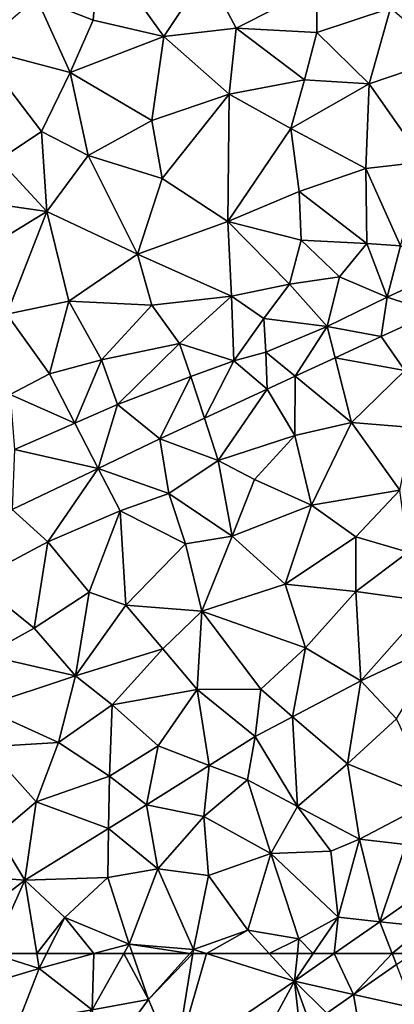
# Model space of a CAD drawing. Extents: x 573000 to 574044, y 6222981 to 6224028.
# Drawn here: x 573665 to 573693, y 6223121 to 6223195 of the extents above; entities that cross this region are included whole.
import ezdxf

# ---------------------------------------------------------------- set-up
doc = ezdxf.new("R2010")
doc.units = 0
doc.header["$MEASUREMENT"] = 0
doc.layers.add('Terraen', color=33, linetype='Continuous')
doc.layers.add('Terraen_togstation_rangeranlæg', color=33, linetype='Continuous')

# ---------------------------------------------------------------- blocks, each defined once
blk = doc.blocks.new('1km_6223_573_UTM32_ACAD_1_FMEBLOCK101')
at = {"layer": 'Terraen', "color": 9, "true_color": 0xbbbbbb}
for points in [[(2.49, 59.459, 15.468), (6.92, 58.46, 15.36), (5.685, 61.677, 15.429)], [(0.493, 58.073, 15.564), (3.18, 55.42, 15.55), (2.49, 59.459, 15.468)], [(3.18, 55.42, 15.55), (6.92, 58.46, 15.36), (2.49, 59.459, 15.468)]]:
    blk.add_polyline3d(points, close=True, dxfattribs=at)
blk = doc.blocks.new('1km_6223_573_UTM32_ACAD_1_FMEBLOCK140')
at = {"layer": 'Terraen_togstation_rangeranlæg', "color": 14, "true_color": 0xaa0000}
for points in [[(-16.93, 7.05, 5.66), (-16.44, 12.51, 5.66), (-21.16, 8.71, 5.62)], [(-11.66, 5.84, 5.72), (-16.44, 12.51, 5.66), (-16.93, 7.05, 5.66)], [(-11.66, 5.84, 5.72), (-8.47, 10.63, 5.7), (-16.44, 12.51, 5.66)], [(-11.66, 5.84, 5.72), (-6.26, 6.45, 5.74), (-8.47, 10.63, 5.7)], [(-6.26, 6.45, 5.74), (-0.26, 9.51, 5.76), (-8.47, 10.63, 5.7)], [(-6.26, 6.45, 5.74), (-0.24, 6.13, 5.72), (-0.26, 9.51, 5.76)], [(-0.24, 6.13, 5.72), (5.23, 7.95, 5.73), (-0.26, 9.51, 5.76)], [(-18.63, 3.14, 5.75), (-21.16, 8.71, 5.62), (-25.52, 4.97, 5.63)], [(-18.63, 3.14, 5.75), (-16.93, 7.05, 5.66), (-21.16, 8.71, 5.62)], [(3.64, 2.29, 5.78), (5.23, 7.95, 5.73), (-0.24, 6.13, 5.72)], [(3.64, 2.29, 5.78), (9.51, 4.29, 5.79), (5.23, 7.95, 5.73)], [(-18.63, 3.14, 5.75), (-11.66, 5.84, 5.72), (-16.93, 7.05, 5.66)], [(-6.78, 1.53, 5.71), (-6.26, 6.45, 5.74), (-11.66, 5.84, 5.72)], [(-6.78, 1.53, 5.71), (-1.16, 2.61, 5.72), (-6.26, 6.45, 5.74)], [(-1.16, 2.61, 5.72), (-0.24, 6.13, 5.72), (-6.26, 6.45, 5.74)], [(3.64, 2.29, 5.78), (-0.24, 6.13, 5.72), (-1.16, 2.61, 5.72)], [(-12.56, -0.44, 5.71), (-11.66, 5.84, 5.72), (-18.63, 3.14, 5.75)], [(-12.56, -0.44, 5.71), (-6.78, 1.53, 5.71), (-11.66, 5.84, 5.72)], [(-20.77, -1.26, 5.66), (-18.63, 3.14, 5.75), (-25.52, 4.97, 5.63)], [(-23.96, -3.37, 5.66), (-20.77, -1.26, 5.66), (-25.52, 4.97, 5.63)], [(7.73, -3.5, 5.63), (9.51, 4.29, 5.79), (3.64, 2.29, 5.78)], [(-17.29, -3.04, 5.71), (-18.63, 3.14, 5.75), (-20.77, -1.26, 5.66)], [(-17.29, -3.04, 5.71), (-12.56, -0.44, 5.71), (-18.63, 3.14, 5.75)], [(-2.19, -1.03, 5.75), (-1.16, 2.61, 5.72), (-6.78, 1.53, 5.71)], [(-2.19, -1.03, 5.75), (3.64, 2.29, 5.78), (-1.16, 2.61, 5.72)], [(3.41, -4, 5.74), (3.64, 2.29, 5.78), (-2.19, -1.03, 5.75)], [(3.41, -4, 5.74), (7.73, -3.5, 5.63), (3.64, 2.29, 5.78)], [(-11.78, -4.74, 5.77), (-6.78, 1.53, 5.71), (-12.56, -0.44, 5.71)], [(-6.88, -7.96, 5.66), (-6.78, 1.53, 5.71), (-11.78, -4.74, 5.77)], [(-6.88, -7.96, 5.66), (-2.19, -1.03, 5.75), (-6.78, 1.53, 5.71)], [(-17.29, -3.04, 5.71), (-11.78, -4.74, 5.77), (-12.56, -0.44, 5.71)], [(-20.37, -7.21, 5.76), (-20.77, -1.26, 5.66), (-23.96, -3.37, 5.66)], [(-20.37, -7.21, 5.76), (-17.29, -3.04, 5.71), (-20.77, -1.26, 5.66)], [(-6.88, -7.96, 5.66), (-1.57, -5.73, 5.68), (-2.19, -1.03, 5.75)], [(-1.57, -5.73, 5.68), (3.41, -4, 5.74), (-2.19, -1.03, 5.75)], [(-20.37, -7.21, 5.76), (-23.96, -3.37, 5.66), (-26.23, -6.37, 5.66)], [(-13.63, -10.39, 5.7), (-17.29, -3.04, 5.71), (-20.37, -7.21, 5.76)], [(-13.63, -10.39, 5.7), (-11.78, -4.74, 5.77), (-17.29, -3.04, 5.71)], [(5.99, -9.78, 5.9), (7.73, -3.5, 5.63), (3.41, -4, 5.74)], [(3.47, -9.6, 5.78), (3.41, -4, 5.74), (-1.57, -5.73, 5.68)], [(3.47, -9.6, 5.78), (5.99, -9.78, 5.9), (3.41, -4, 5.74)], [(-13.63, -10.39, 5.7), (-6.88, -7.96, 5.66), (-11.78, -4.74, 5.77)], [(-1.41, -9.35, 5.66), (-1.57, -5.73, 5.68), (-6.88, -7.96, 5.66)], [(3.47, -9.6, 5.78), (-1.57, -5.73, 5.68), (-1.41, -9.35, 5.66)], [(-26.76, -11.11, 5.73), (-20.37, -7.21, 5.76), (-26.23, -6.37, 5.66)], [(-23.37, -14.85, 5.65), (-20.37, -7.21, 5.76), (-26.76, -11.11, 5.73)], [(-23.37, -14.85, 5.65), (-18.73, -13.9, 5.62), (-20.37, -7.21, 5.76)], [(-18.73, -13.9, 5.62), (-13.63, -10.39, 5.7), (-20.37, -7.21, 5.76)], [(-6.6, -13.53, 5.72), (-6.88, -7.96, 5.66), (-13.63, -10.39, 5.7)], [(-2.28, -12.63, 5.76), (-1.41, -9.35, 5.66), (-6.88, -7.96, 5.66)], [(-6.6, -13.53, 5.72), (-2.28, -12.63, 5.76), (-6.88, -7.96, 5.66)], [(1.45, -12.09, 5.85), (-1.41, -9.35, 5.66), (-2.28, -12.63, 5.76)], [(1.45, -12.09, 5.85), (3.47, -9.6, 5.78), (-1.41, -9.35, 5.66)], [(1.45, -12.09, 5.85), (4.994, -13.593, 6.034), (3.47, -9.6, 5.78)], [(3.47, -9.6, 5.78), (4.994, -13.593, 6.034), (5.99, -9.78, 5.9)], [(5.99, -9.78, 5.9), (4.994, -13.593, 6.034), (9.242, -11.64, 5.981)], [(-12.54, -14.18, 5.67), (-13.63, -10.39, 5.7), (-18.73, -13.9, 5.62)], [(-12.54, -14.18, 5.67), (-6.6, -13.53, 5.72), (-13.63, -10.39, 5.7)], [(8.476, -14.733, 7.231), (9.242, -11.64, 5.981), (4.994, -13.593, 6.034)], [(1.45, -12.09, 5.85), (-2.28, -12.63, 5.76), (0.511, -15.787, 6.421)], [(1.45, -12.09, 5.85), (0.511, -15.787, 6.421), (4.994, -13.593, 6.034)], [(-4.21, -15.19, 6.47), (-2.28, -12.63, 5.76), (-6.6, -13.53, 5.72)], [(-4.21, -15.19, 6.47), (0.511, -15.787, 6.421), (-2.28, -12.63, 5.76)], [(-20.19, -19.3, 5.78), (-18.73, -13.9, 5.62), (-23.37, -14.85, 5.65)], [(-20.19, -19.3, 5.78), (-16.31, -18.27, 5.78), (-18.73, -13.9, 5.62)], [(-16.31, -18.27, 5.78), (-12.54, -14.18, 5.67), (-18.73, -13.9, 5.62)], [(-10.5, -17.04, 5.72), (-6.6, -13.53, 5.72), (-12.54, -14.18, 5.67)], [(-10.5, -17.04, 5.72), (-6.438, -18.325, 6.235), (-6.6, -13.53, 5.72)], [(-4.21, -15.19, 6.47), (-6.6, -13.53, 5.72), (-6.438, -18.325, 6.235)], [(4.555, -16.534, 7.231), (4.994, -13.593, 6.034), (0.511, -15.787, 6.421)], [(8.476, -14.733, 7.231), (4.994, -13.593, 6.034), (4.555, -16.534, 7.231)], [(-16.31, -18.27, 5.78), (-10.5, -17.04, 5.72), (-12.54, -14.18, 5.67)], [(-23.12, -20.84, 5.75), (-20.19, -19.3, 5.78), (-23.37, -14.85, 5.65)], [(-4.21, -15.19, 6.47), (-6.438, -18.325, 6.235), (-4.041, -17.693, 6.501)], [(-4.21, -15.19, 6.47), (-4.041, -17.693, 6.501), (0.511, -15.787, 6.421)], [(6.32, -19.06, 6.91), (8.476, -14.733, 7.231), (4.555, -16.534, 7.231)], [(-4.041, -17.693, 6.501), (-1.858, -19.481, 7.231), (0.511, -15.787, 6.421)], [(-1.858, -19.481, 7.231), (1.109, -18.118, 7.231), (0.511, -15.787, 6.421)], [(4.555, -16.534, 7.231), (0.511, -15.787, 6.421), (1.109, -18.118, 7.231)], [(6.32, -19.06, 6.91), (4.555, -16.534, 7.231), (1.109, -18.118, 7.231)], [(-16.31, -18.27, 5.78), (-15.108, -21.58, 6.029), (-10.5, -17.04, 5.72)], [(-10.5, -17.04, 5.72), (-15.108, -21.58, 6.029), (-9.638, -19.5, 6.104)], [(-10.5, -17.04, 5.72), (-9.638, -19.5, 6.104), (-6.438, -18.325, 6.235)], [(-20.19, -19.3, 5.78), (-18.293, -22.978, 5.986), (-16.31, -18.27, 5.78)], [(-16.31, -18.27, 5.78), (-18.293, -22.978, 5.986), (-15.108, -21.58, 6.029)], [(-9.638, -19.5, 6.104), (-8.628, -22.612, 7.304), (-6.438, -18.325, 6.235)], [(-3.953, -20.443, 7.231), (-6.438, -18.325, 6.235), (-8.628, -22.612, 7.304)], [(-3.953, -20.443, 7.231), (-4.041, -17.693, 6.501), (-6.438, -18.325, 6.235)], [(-3.953, -20.443, 7.231), (-1.858, -19.481, 7.231), (-4.041, -17.693, 6.501)], [(2.34, -22.92, 7), (1.109, -18.118, 7.231), (-1.858, -19.481, 7.231)], [(6.32, -19.06, 6.91), (1.109, -18.118, 7.231), (2.34, -22.92, 7)], [(6.91, -23.3, 6.94), (6.32, -19.06, 6.91), (2.34, -22.92, 7)], [(-23.12, -20.84, 5.75), (-18.293, -22.978, 5.986), (-20.19, -19.3, 5.78)], [(-11.953, -24.154, 7.357), (-9.638, -19.5, 6.104), (-15.108, -21.58, 6.029)], [(-11.953, -24.154, 7.357), (-8.628, -22.612, 7.304), (-9.638, -19.5, 6.104)], [(-1.88, -23.9, 6.99), (-1.858, -19.481, 7.231), (-3.953, -20.443, 7.231)], [(-1.88, -23.9, 6.99), (2.34, -22.92, 7), (-1.858, -19.481, 7.231)], [(-7.61, -25.75, 7.01), (-3.953, -20.443, 7.231), (-8.628, -22.612, 7.304)], [(-1.88, -23.9, 6.99), (-3.953, -20.443, 7.231), (-7.61, -25.75, 7.01)], [(-23.12, -20.84, 5.75), (-22.794, -24.953, 5.925), (-18.293, -22.978, 5.986)], [(-16.554, -26.352, 7.357), (-15.108, -21.58, 6.029), (-18.293, -22.978, 5.986)], [(-11.953, -24.154, 7.357), (-15.108, -21.58, 6.029), (-16.554, -26.352, 7.357)], [(-7.61, -25.75, 7.01), (-8.628, -22.612, 7.304), (-11.953, -24.154, 7.357)], [(-16.554, -26.352, 7.357), (-18.293, -22.978, 5.986), (-22.794, -24.953, 5.925)], [(-1.88, -23.9, 6.99), (-0.65, -29.1, 6.95), (2.34, -22.92, 7)], [(5.95, -27.97, 7.01), (2.34, -22.92, 7), (-0.65, -29.1, 6.95)], [(5.95, -27.97, 7.01), (6.91, -23.3, 6.94), (2.34, -22.92, 7)], [(-11.28, -28.23, 7.04), (-11.953, -24.154, 7.357), (-16.554, -26.352, 7.357)], [(-11.28, -28.23, 7.04), (-7.61, -25.75, 7.01), (-11.953, -24.154, 7.357)], [(-1.88, -23.9, 6.99), (-7.61, -25.75, 7.01), (-4.9, -27.18, 7.06)], [(-1.88, -23.9, 6.99), (-4.9, -27.18, 7.06), (-0.65, -29.1, 6.95)], [(-22.972, -29.417, 7.357), (-16.554, -26.352, 7.357), (-22.794, -24.953, 5.925)], [(-20.31, -31.83, 7.07), (-16.554, -26.352, 7.357), (-22.972, -29.417, 7.357)], [(-20.31, -31.83, 7.07), (-14.92, -29.52, 7.06), (-16.554, -26.352, 7.357)], [(-11.28, -28.23, 7.04), (-16.554, -26.352, 7.357), (-14.92, -29.52, 7.06)], [(-6.55, -31.39, 7), (-7.61, -25.75, 7.01), (-11.28, -28.23, 7.04)], [(-6.55, -31.39, 7), (-4.9, -27.18, 7.06), (-7.61, -25.75, 7.01)], [(-6.55, -31.39, 7), (-0.65, -29.1, 6.95), (-4.9, -27.18, 7.06)], [(-10.05, -31.98, 7.04), (-11.28, -28.23, 7.04), (-14.92, -29.52, 7.06)], [(-10.05, -31.98, 7.04), (-6.55, -31.39, 7), (-11.28, -28.23, 7.04)], [(2.65, -31.46, 7.08), (5.95, -27.97, 7.01), (-0.65, -29.1, 6.95)], [(2.65, -31.46, 7.08), (6.56, -32.58, 6.9), (5.95, -27.97, 7.01)], [(-2.6, -34.98, 7.05), (-0.65, -29.1, 6.95), (-6.55, -31.39, 7)], [(-2.6, -34.98, 7.05), (2.65, -31.46, 7.08), (-0.65, -29.1, 6.95)], [(-25.72, -34.7, 7.1), (-20.31, -31.83, 7.07), (-22.972, -29.417, 7.357)], [(-17.23, -35.56, 7.08), (-14.92, -29.52, 7.06), (-20.31, -31.83, 7.07)], [(-14.49, -36.55, 6.98), (-14.92, -29.52, 7.06), (-17.23, -35.56, 7.08)], [(-14.49, -36.55, 6.98), (-10.05, -31.98, 7.04), (-14.92, -29.52, 7.06)], [(-8.83, -36.98, 7.04), (-6.55, -31.39, 7), (-10.05, -31.98, 7.04)], [(-8.83, -36.98, 7.04), (-2.6, -34.98, 7.05), (-6.55, -31.39, 7)], [(-2.6, -34.98, 7.05), (2.65, -35.51, 6.99), (2.65, -31.46, 7.08)], [(2.65, -35.51, 6.99), (6.56, -32.58, 6.9), (2.65, -31.46, 7.08)], [(-21.33, -38.26, 7.03), (-20.31, -31.83, 7.07), (-25.72, -34.7, 7.1)], [(-21.33, -38.26, 7.03), (-17.23, -35.56, 7.08), (-20.31, -31.83, 7.07)], [(-8.83, -36.98, 7.04), (-10.05, -31.98, 7.04), (-14.49, -36.55, 6.98)], [(8.25, -36.29, 6.89), (6.56, -32.58, 6.9), (2.65, -35.51, 6.99)], [(-24.97, -40.26, 7.09), (-21.33, -38.26, 7.03), (-25.72, -34.7, 7.1)], [(-1.1, -39.72, 6.87), (-2.6, -34.98, 7.05), (-8.83, -36.98, 7.04)], [(-1.1, -39.72, 6.87), (2.65, -35.51, 6.99), (-2.6, -34.98, 7.05)], [(-18.25, -41.81, 7.05), (-17.23, -35.56, 7.08), (-21.33, -38.26, 7.03)], [(-18.25, -41.81, 7.05), (-14.49, -36.55, 6.98), (-17.23, -35.56, 7.08)], [(-1.1, -39.72, 6.87), (3.019, -42.174, 6.128), (2.65, -35.51, 6.99)], [(8.25, -36.29, 6.89), (2.65, -35.51, 6.99), (3.019, -42.174, 6.128)], [(-18.25, -41.81, 7.05), (-11.72, -39.8, 7.05), (-14.49, -36.55, 6.98)], [(-11.72, -39.8, 7.05), (-8.83, -36.98, 7.04), (-14.49, -36.55, 6.98)], [(8.25, -36.29, 6.89), (3.019, -42.174, 6.128), (9.155, -39.31, 5.97)], [(-9.16, -42.82, 6.88), (-8.83, -36.98, 7.04), (-11.72, -39.8, 7.05)], [(-9.16, -42.82, 6.88), (-4.42, -42.81, 6.71), (-8.83, -36.98, 7.04)], [(-4.42, -42.81, 6.71), (-1.1, -39.72, 6.87), (-8.83, -36.98, 7.04)], [(-24.97, -40.26, 7.09), (-18.25, -41.81, 7.05), (-21.33, -38.26, 7.03)], [(5.69, -45.01, 8.77), (9.155, -39.31, 5.97), (3.019, -42.174, 6.128)], [(-25.29, -44.13, 7.03), (-18.25, -41.81, 7.05), (-24.97, -40.26, 7.09)], [(-15.5, -43.97, 7.05), (-11.72, -39.8, 7.05), (-18.25, -41.81, 7.05)], [(-15.5, -43.97, 7.05), (-9.16, -42.82, 6.88), (-11.72, -39.8, 7.05)], [(-4.42, -42.81, 6.71), (-2.052, -44.848, 6.151), (-1.1, -39.72, 6.87)], [(-1.1, -39.72, 6.87), (-2.052, -44.848, 6.151), (3.019, -42.174, 6.128)], [(-19.5, -46.78, 6.86), (-18.25, -41.81, 7.05), (-25.29, -44.13, 7.03)], [(-19.5, -46.78, 6.86), (-15.5, -43.97, 7.05), (-18.25, -41.81, 7.05)], [(2.04, -48.37, 9.29), (3.019, -42.174, 6.128), (-2.052, -44.848, 6.151)], [(2.04, -48.37, 9.29), (5.69, -45.01, 8.77), (3.019, -42.174, 6.128)], [(-12.07, -47.02, 6.76), (-9.16, -42.82, 6.88), (-15.5, -43.97, 7.05)], [(-12.07, -47.02, 6.76), (-8.267, -48.475, 6.149), (-9.16, -42.82, 6.88)], [(-9.16, -42.82, 6.88), (-4.838, -46.317, 6.164), (-4.42, -42.81, 6.71)], [(-9.16, -42.82, 6.88), (-8.267, -48.475, 6.149), (-4.838, -46.317, 6.164)], [(-4.42, -42.81, 6.71), (-4.838, -46.317, 6.164), (-2.052, -44.848, 6.151)], [(-15.71, -49.28, 6.83), (-15.5, -43.97, 7.05), (-19.5, -46.78, 6.86)], [(-15.71, -49.28, 6.83), (-12.07, -47.02, 6.76), (-15.5, -43.97, 7.05)], [(-24.84, -47.09, 7.17), (-19.5, -46.78, 6.86), (-25.29, -44.13, 7.03)], [(-1.68, -51.53, 9.63), (-2.052, -44.848, 6.151), (-4.838, -46.317, 6.164)], [(-1.68, -51.53, 9.63), (2.04, -48.37, 9.29), (-2.052, -44.848, 6.151)], [(8.58, -51.01, 12.18), (5.69, -45.01, 8.77), (2.04, -48.37, 9.29)], [(-21.18, -51.2, 6.74), (-19.5, -46.78, 6.86), (-24.84, -47.09, 7.17)], [(-15.71, -49.28, 6.83), (-19.5, -46.78, 6.86), (-21.18, -51.2, 6.74)], [(-5.43, -49.56, 7.8), (-4.838, -46.317, 6.164), (-8.267, -48.475, 6.149)], [(-1.68, -51.53, 9.63), (-4.838, -46.317, 6.164), (-5.43, -49.56, 7.8)], [(-24.08, -53.65, 6.71), (-21.18, -51.2, 6.74), (-24.84, -47.09, 7.17)], [(-15.71, -49.28, 6.83), (-12.944, -51.418, 6.129), (-12.07, -47.02, 6.76)], [(-12.07, -47.02, 6.76), (-12.944, -51.418, 6.129), (-8.267, -48.475, 6.149)], [(2.92, -53.97, 11.86), (2.04, -48.37, 9.29), (-1.68, -51.53, 9.63)], [(2.92, -53.97, 11.86), (8.58, -51.01, 12.18), (2.04, -48.37, 9.29)], [(-8.67, -52.28, 8.12), (-8.267, -48.475, 6.149), (-12.944, -51.418, 6.129)], [(-8.67, -52.28, 8.12), (-5.43, -49.56, 7.8), (-8.267, -48.475, 6.149)], [(-15.71, -49.28, 6.83), (-21.18, -51.2, 6.74), (-15.777, -53.168, 6.211)], [(-15.71, -49.28, 6.83), (-15.777, -53.168, 6.211), (-12.944, -51.418, 6.129)], [(-3.69, -55.03, 10.65), (-5.43, -49.56, 7.8), (-8.67, -52.28, 8.12)], [(-3.69, -55.03, 10.65), (-1.68, -51.53, 9.63), (-5.43, -49.56, 7.8)], [(-24.08, -53.65, 6.71), (-22.012, -57.019, 6.389), (-21.18, -51.2, 6.74)], [(-21.18, -51.2, 6.74), (-22.012, -57.019, 6.389), (-15.777, -53.168, 6.211)], [(2.92, -53.97, 11.86), (6.39, -54.38, 12.99), (8.58, -51.01, 12.18)], [(-12.1, -56.18, 8.74), (-12.944, -51.418, 6.129), (-15.777, -53.168, 6.211)], [(-12.1, -56.18, 8.74), (-8.67, -52.28, 8.12), (-12.944, -51.418, 6.129)], [(-3.69, -55.03, 10.65), (0.8, -54.88, 11.68), (-1.68, -51.53, 9.63)], [(2.92, -53.97, 11.86), (-1.68, -51.53, 9.63), (0.8, -54.88, 11.68)], [(-8.33, -56.67, 10.04), (-8.67, -52.28, 8.12), (-12.1, -56.18, 8.74)], [(-8.33, -56.67, 10.04), (-3.69, -55.03, 10.65), (-8.67, -52.28, 8.12)], [(-15.84, -56.83, 7.89), (-15.777, -53.168, 6.211), (-22.012, -57.019, 6.389)], [(-15.84, -56.83, 7.89), (-12.1, -56.18, 8.74), (-15.777, -53.168, 6.211)], [(-30.82, -56.35, 6.66), (-22.012, -57.019, 6.389), (-24.08, -53.65, 6.71)], [(1.33, -59.79, 13.96), (2.92, -53.97, 11.86), (0.8, -54.88, 11.68)], [(1.33, -59.79, 13.96), (4.456, -60.123, 15.497), (2.92, -53.97, 11.86)], [(2.92, -53.97, 11.86), (4.456, -60.123, 15.497), (6.39, -54.38, 12.99)], [(1.33, -59.79, 13.96), (0.8, -54.88, 11.68), (-3.69, -55.03, 10.65)], [(6.39, -54.38, 12.99), (4.456, -60.123, 15.497), (8.432, -57.363, 15.448)], [(-5.4, -60.76, 12.59), (-3.69, -55.03, 10.65), (-8.33, -56.67, 10.04)], [(-1.58, -61.39, 13.94), (-3.69, -55.03, 10.65), (-5.4, -60.76, 12.59)], [(-1.58, -61.39, 13.94), (1.33, -59.79, 13.96), (-3.69, -55.03, 10.65)], [(-30.82, -56.35, 6.66), (-28.713, -62.16, 6.465), (-22.012, -57.019, 6.389)], [(-14.25, -61.79, 10.58), (-12.1, -56.18, 8.74), (-15.84, -56.83, 7.89)], [(-9.45, -62.2, 12.04), (-12.1, -56.18, 8.74), (-14.25, -61.79, 10.58)], [(-9.45, -62.2, 12.04), (-8.33, -56.67, 10.04), (-12.1, -56.18, 8.74)], [(-24.486, -62.5, 7.951), (-22.012, -57.019, 6.389), (-28.713, -62.16, 6.465)], [(-24.486, -62.5, 7.951), (-21.129, -62.5, 8.893), (-22.012, -57.019, 6.389)], [(-19.04, -59.8, 8.2), (-15.84, -56.83, 7.89), (-22.012, -57.019, 6.389)], [(-21.129, -62.5, 8.893), (-19.04, -59.8, 8.2), (-22.012, -57.019, 6.389)], [(-14.25, -61.79, 10.58), (-15.84, -56.83, 7.89), (-19.04, -59.8, 8.2)], [(-9.45, -62.2, 12.04), (-5.4, -60.76, 12.59), (-8.33, -56.67, 10.04)], [(7.8, -60.48, 15.46), (8.432, -57.363, 15.448), (4.456, -60.123, 15.497)], [(-21.129, -62.5, 8.893), (-20.394, -62.5, 9.05), (-19.04, -59.8, 8.2)], [(-20.394, -62.5, 9.05), (-16.864, -62.5, 10.12), (-19.04, -59.8, 8.2)], [(-16.864, -62.5, 10.12), (-14.25, -61.79, 10.58), (-19.04, -59.8, 8.2)], [(-0.52, -62.5, 14.881), (1.33, -59.79, 13.96), (-1.58, -61.39, 13.94)], [(1.032, -62.5, 15.54), (1.33, -59.79, 13.96), (-0.52, -62.5, 14.881)], [(1.032, -62.5, 15.54), (4.456, -60.123, 15.497), (1.33, -59.79, 13.96)], [(5.369, -62.5, 15.446), (4.456, -60.123, 15.497), (1.032, -62.5, 15.54)], [(4.456, -60.123, 15.497), (5.369, -62.5, 15.446), (7.8, -60.48, 15.46)], [(-5.4, -60.76, 12.59), (-9.45, -62.2, 12.04), (-8.487, -62.5, 12.492)], [(-3.8, -62.5, 13.962), (-5.4, -60.76, 12.59), (-8.487, -62.5, 12.492)], [(-1.58, -61.39, 13.94), (-5.4, -60.76, 12.59), (-3.8, -62.5, 13.962)], [(5.369, -62.5, 15.446), (6.87, -62.5, 15.433), (7.8, -60.48, 15.46)], [(-1.698, -62.5, 14.515), (-1.58, -61.39, 13.94), (-3.8, -62.5, 13.962)], [(-0.52, -62.5, 14.881), (-1.58, -61.39, 13.94), (-1.698, -62.5, 14.515)], [(-16.864, -62.5, 10.12), (-14.648, -62.5, 10.819), (-14.25, -61.79, 10.58)], [(-14.648, -62.5, 10.819), (-14.002, -62.5, 10.991), (-14.25, -61.79, 10.58)], [(-14.002, -62.5, 10.991), (-9.721, -62.5, 12.115), (-14.25, -61.79, 10.58)], [(-9.721, -62.5, 12.115), (-9.45, -62.2, 12.04), (-14.25, -61.79, 10.58)], [(-9.721, -62.5, 12.115), (-9.499, -62.5, 12.199), (-9.45, -62.2, 12.04)], [(-8.487, -62.5, 12.492), (-9.45, -62.2, 12.04), (-9.499, -62.5, 12.199)]]:
    blk.add_polyline3d(points, close=True, dxfattribs=at)
blk = doc.blocks.new('1km_6223_573_UTM32_ACAD_1_FMEBLOCK148')
at = {"layer": 'Terraen_togstation_rangeranlæg', "color": 14, "true_color": 0xaa0000}
for points in [[(-34.685, 15.43, 7.345), (-34.685, 15.354, 7.348), (-34.464, 15.43, 7.344)], [(-34.685, 12.078, 7.213), (-29.243, 11.816, 7.039), (-30.646, 15.43, 7.229)], [(-34.464, 15.43, 7.344), (-34.685, 12.078, 7.213), (-30.646, 15.43, 7.229)], [(-34.685, 15.354, 7.348), (-34.685, 12.078, 7.213), (-34.464, 15.43, 7.344)], [(-19.639, 15.43, 6.899), (-20.991, 15.43, 6.94), (-19.404, 11.342, 6.724)], [(-19.639, 15.43, 6.899), (-19.404, 11.342, 6.724), (-17.838, 11.267, 6.674)], [(-9.833, 15.43, 6.605), (-7.824, 10.785, 6.353), (-6.922, 15.43, 6.517)], [(-7.824, 10.785, 6.353), (-7.149, 10.753, 6.331), (-6.922, 15.43, 6.517)], [(-4.569, 15.43, 6.656), (-7.149, 10.753, 6.331), (-2.779, 14.26, 6.425)], [(-4.569, 15.43, 6.656), (-6.922, 15.43, 6.517), (-7.149, 10.753, 6.331)], [(-3.265, 15.43, 6.576), (-4.569, 15.43, 6.656), (-2.779, 14.26, 6.425)], [(-1.321, 15.43, 6.456), (-3.265, 15.43, 6.576), (-2.779, 14.26, 6.425)], [(-1.321, 15.43, 6.456), (-2.779, 14.26, 6.425), (-0.525, 15.43, 6.729)], [(-2.779, 14.26, 6.425), (2.205, 12.94, 8.66), (-0.525, 15.43, 6.729)], [(-0.525, 15.43, 6.729), (2.205, 12.94, 8.66), (3.329, 15.43, 7.951)], [(3.329, 15.43, 7.951), (2.205, 12.94, 8.66), (6.865, 14.32, 9.4)], [(3.329, 15.43, 7.951), (6.865, 14.32, 9.4), (6.686, 15.43, 8.893)], [(6.686, 15.43, 8.893), (6.865, 14.32, 9.4), (7.422, 15.43, 9.05)], [(7.422, 15.43, 9.05), (6.865, 14.32, 9.4), (10.951, 15.43, 10.12)], [(10.951, 15.43, 10.12), (6.865, 14.32, 9.4), (10.815, 11.24, 12.23)], [(10.951, 15.43, 10.12), (10.815, 11.24, 12.23), (13.167, 15.43, 10.819)], [(13.167, 15.43, 10.819), (10.815, 11.24, 12.23), (15.005, 12.01, 12.97)], [(13.167, 15.43, 10.819), (15.005, 12.01, 12.97), (13.813, 15.43, 10.991)], [(13.813, 15.43, 10.991), (15.005, 12.01, 12.97), (18.094, 15.43, 12.115)], [(18.316, 15.43, 12.199), (18.094, 15.43, 12.115), (15.005, 12.01, 12.97)], [(18.316, 15.43, 12.199), (15.005, 12.01, 12.97), (16.992, 7.354, 16.479)], [(19.328, 15.43, 12.492), (18.316, 15.43, 12.199), (16.992, 7.354, 16.479)], [(19.328, 15.43, 12.492), (16.992, 7.354, 16.479), (25.898, 13.383, 15.576)], [(24.015, 15.43, 13.962), (19.328, 15.43, 12.492), (25.898, 13.383, 15.576)], [(26.117, 15.43, 14.515), (24.015, 15.43, 13.962), (25.898, 13.383, 15.576)], [(28.847, 15.43, 15.54), (27.295, 15.43, 14.881), (25.898, 13.383, 15.576)], [(27.295, 15.43, 14.881), (26.117, 15.43, 14.515), (25.898, 13.383, 15.576)], [(25.898, 13.383, 15.576), (30.305, 12.389, 15.468), (28.847, 15.43, 15.54)], [(28.847, 15.43, 15.54), (30.305, 12.389, 15.468), (33.184, 15.43, 15.446)], [(30.305, 12.389, 15.468), (33.5, 14.607, 15.429), (33.184, 15.43, 15.446)], [(33.5, 14.607, 15.429), (34.685, 15.43, 15.433), (33.184, 15.43, 15.446)], [(-1.145, 10.32, 8.84), (-2.779, 14.26, 6.425), (-7.149, 10.753, 6.331)], [(-1.145, 10.32, 8.84), (2.205, 12.94, 8.66), (-2.779, 14.26, 6.425)], [(5.305, 10.3, 10.96), (6.865, 14.32, 9.4), (2.205, 12.94, 8.66)], [(5.305, 10.3, 10.96), (10.815, 11.24, 12.23), (6.865, 14.32, 9.4)], [(22.373, 6.875, 16.091), (25.898, 13.383, 15.576), (16.992, 7.354, 16.479)], [(22.373, 6.875, 16.091), (26.327, 9.626, 15.687), (25.898, 13.383, 15.576)], [(28.308, 11.003, 15.564), (30.305, 12.389, 15.468), (25.898, 13.383, 15.576)], [(26.327, 9.626, 15.687), (27.065, 10.14, 15.641), (25.898, 13.383, 15.576)], [(27.065, 10.14, 15.641), (28.308, 11.003, 15.564), (25.898, 13.383, 15.576)], [(5.305, 10.3, 10.96), (2.205, 12.94, 8.66), (-1.145, 10.32, 8.84)], [(-34.685, 10.07, 7.097), (-29.243, 11.816, 7.039), (-34.685, 12.078, 7.213)], [(-34.685, 10.07, 7.097), (-28.623, 10.221, 6.928), (-29.243, 11.816, 7.039)], [(10.815, 11.24, 12.23), (11.195, 6.82, 14.46), (15.005, 12.01, 12.97)], [(15.005, 12.01, 12.97), (11.195, 6.82, 14.46), (16.992, 7.354, 16.479)], [(-19.06, 10.457, 6.662), (-17.838, 11.267, 6.674), (-19.404, 11.342, 6.724)], [(-19.06, 10.457, 6.662), (-17.505, 10.496, 6.619), (-17.838, 11.267, 6.674)], [(6.295, 6.37, 13.33), (10.815, 11.24, 12.23), (5.305, 10.3, 10.96)], [(6.295, 6.37, 13.33), (11.195, 6.82, 14.46), (10.815, 11.24, 12.23)], [(-19.06, 10.457, 6.662), (-17.738, 7.053, 6.406), (-17.505, 10.496, 6.619)], [(-17.738, 7.053, 6.406), (-16.241, 7.575, 6.395), (-17.505, 10.496, 6.619)], [(-7.803, 10.736, 6.35), (-7.149, 10.753, 6.331), (-7.824, 10.785, 6.353)], [(-7.803, 10.736, 6.35), (-7.723, 10.552, 6.336), (-7.149, 10.753, 6.331)], [(-7.68, 10.451, 6.32), (-7.149, 10.753, 6.331), (-7.723, 10.552, 6.336)], [(-7.68, 10.451, 6.32), (-7.446, 9.911, 6.774), (-7.149, 10.753, 6.331)], [(-7.446, 9.911, 6.774), (-7.325, 9.631, 6.972), (-7.149, 10.753, 6.331)], [(0.125, 6.16, 11.41), (-7.149, 10.753, 6.331), (-7.325, 9.631, 6.972)], [(-1.145, 10.32, 8.84), (-7.149, 10.753, 6.331), (0.125, 6.16, 11.41)], [(5.305, 10.3, 10.96), (-1.145, 10.32, 8.84), (0.125, 6.16, 11.41)], [(6.295, 6.37, 13.33), (5.305, 10.3, 10.96), (0.125, 6.16, 11.41)], [(-34.685, 1.13, 6.525), (-26.239, 4.082, 6.466), (-28.623, 10.221, 6.928)], [(-34.685, 1.13, 6.525), (-28.623, 10.221, 6.928), (-34.685, 10.07, 7.097)], [(-3.635, 1.102, 13.386), (0.125, 6.16, 11.41), (-7.325, 9.631, 6.972)], [(-15.552, 5.981, 6.156), (-16.241, 7.575, 6.395), (-17.738, 7.053, 6.406)], [(11.195, 6.82, 14.46), (13.598, 5.279, 16.425), (16.992, 7.354, 16.479)], [(17.316, 3.355, 16.257), (16.992, 7.354, 16.479), (13.598, 5.279, 16.425)], [(19.771, 5.064, 16.188), (22.373, 6.875, 16.091), (16.992, 7.354, 16.479)], [(17.316, 3.355, 16.257), (19.771, 5.064, 16.188), (16.992, 7.354, 16.479)], [(-15.552, 5.981, 6.156), (-17.738, 7.053, 6.406), (-17.002, 5.158, 6.126)], [(6.295, 6.37, 13.33), (10.581, 3.435, 16.377), (11.195, 6.82, 14.46)], [(11.195, 6.82, 14.46), (10.581, 3.435, 16.377), (13.598, 5.279, 16.425)], [(-15.552, 5.981, 6.156), (-17.002, 5.158, 6.126), (-14.88, -0.305, 10.612)], [(-11.846, -2.587, 13.343), (-15.552, 5.981, 6.156), (-14.88, -0.305, 10.612)], [(-3.635, 1.102, 13.386), (1.326, -3.122, 16.73), (0.125, 6.16, 11.41)], [(6.295, 6.37, 13.33), (0.125, 6.16, 11.41), (2.795, 3.98, 13.55)], [(2.795, 3.98, 13.55), (0.125, 6.16, 11.41), (1.326, -3.122, 16.73)], [(6.295, 6.37, 13.33), (2.795, 3.98, 13.55), (5.625, 2.76, 15.13)], [(6.295, 6.37, 13.33), (5.625, 2.76, 15.13), (10.581, 3.435, 16.377)], [(16.698, 2.925, 16.244), (13.598, 5.279, 16.425), (10.581, 3.435, 16.377)], [(16.698, 2.925, 16.244), (16.972, 3.115, 16.25), (13.598, 5.279, 16.425)], [(16.972, 3.115, 16.25), (17.316, 3.355, 16.257), (13.598, 5.279, 16.425)], [(-26.239, 4.082, 6.466), (-34.685, 1.13, 6.525), (-32.063, -3.394, 5.812)], [(-26.239, 4.082, 6.466), (-32.063, -3.394, 5.812), (-24.912, 0.666, 5.961)], [(2.795, 3.98, 13.55), (1.326, -3.122, 16.73), (5.195, 0.142, 16.291)], [(2.795, 3.98, 13.55), (5.195, 0.142, 16.291), (5.625, 2.76, 15.13)], [(5.625, 2.76, 15.13), (7.383, 1.48, 16.326), (10.581, 3.435, 16.377)], [(9.895, -0.35, 16.51), (10.581, 3.435, 16.377), (7.383, 1.48, 16.326)], [(13.045, 0.382, 16.28), (10.581, 3.435, 16.377), (9.895, -0.35, 16.51)], [(13.045, 0.382, 16.28), (16.698, 2.925, 16.244), (10.581, 3.435, 16.377)], [(5.625, 2.76, 15.13), (5.195, 0.142, 16.291), (7.383, 1.48, 16.326)], [(9.895, -0.35, 16.51), (7.383, 1.48, 16.326), (5.195, 0.142, 16.291)], [(-34.685, 1.13, 6.525), (-34.685, -1.283, 6.217), (-32.063, -3.394, 5.812)], [(0.398, -3.478, 16.73), (-3.635, 1.102, 13.386), (-1.095, -3.81, 16.6)], [(0.398, -3.478, 16.73), (1.326, -3.122, 16.73), (-3.635, 1.102, 13.386)], [(-1.095, -3.81, 16.6), (-3.635, 1.102, 13.386), (-1.363, -4.151, 16.73)], [(-24.912, 0.666, 5.961), (-32.063, -3.394, 5.812), (-26.485, -1.83, 6.996)], [(-24.912, 0.666, 5.961), (-26.485, -1.83, 6.996), (-23.26, -3.589, 9.455)], [(5.195, 0.142, 16.291), (1.326, -3.122, 16.73), (3.383, -5.213, 16.587)], [(5.195, 0.142, 16.291), (3.383, -5.213, 16.587), (5.585, -4.81, 16.462)], [(7.589, -3.415, 16.308), (9.747, -1.914, 16.458), (5.195, 0.142, 16.291)], [(9.747, -1.914, 16.458), (9.895, -0.35, 16.51), (5.195, 0.142, 16.291)], [(7.589, -3.415, 16.308), (5.195, 0.142, 16.291), (5.585, -4.81, 16.462)], [(11.294, -0.837, 16.427), (13.045, 0.382, 16.28), (9.895, -0.35, 16.51)], [(-12.833, -5.39, 14.816), (-11.846, -2.587, 13.343), (-14.88, -0.305, 10.612)], [(9.747, -1.914, 16.458), (10.073, -1.686, 16.447), (9.895, -0.35, 16.51)], [(10.073, -1.686, 16.447), (11.294, -0.837, 16.427), (9.895, -0.35, 16.51)], [(-34.685, -1.283, 6.217), (-34.685, -3.378, 6.148), (-32.063, -3.394, 5.812)], [(-26.485, -1.83, 6.996), (-32.063, -3.394, 5.812), (-30.26, -3.96, 6.908)], [(-26.485, -1.83, 6.996), (-25.635, -4.07, 8.827), (-23.26, -3.589, 9.455)], [(-11.846, -2.587, 13.343), (-12.833, -5.39, 14.816), (-9.929, -7.018, 16.48)], [(-34.685, -3.378, 6.148), (-34.685, -4.864, 6.01), (-32.063, -3.394, 5.812)], [(-32.94, -5.473, 7.353), (-32.063, -3.394, 5.812), (-34.685, -4.864, 6.01)], [(-32.94, -5.473, 7.353), (-32.059, -4.976, 6.979), (-32.063, -3.394, 5.812)], [(-30.26, -3.96, 6.908), (-32.063, -3.394, 5.812), (-30.894, -4.318, 7.009)], [(-31.379, -4.592, 7.086), (-30.894, -4.318, 7.009), (-32.063, -3.394, 5.812)], [(-32.059, -4.976, 6.979), (-31.379, -4.592, 7.086), (-32.063, -3.394, 5.812)], [(-25.74, -5.38, 9.658), (-23.239, -3.641, 9.498), (-25.725, -5.14, 9.504)], [(-22.075, -6.531, 11.887), (-23.239, -3.641, 9.498), (-25.74, -5.38, 9.658)], [(-25.725, -5.14, 9.504), (-23.239, -3.641, 9.498), (-25.635, -4.07, 8.827)], [(-25.635, -4.07, 8.827), (-23.239, -3.641, 9.498), (-23.26, -3.589, 9.455)], [(1.239, -3.29, 16.729), (1.326, -3.122, 16.73), (0.398, -3.478, 16.73)], [(1.239, -3.29, 16.729), (1.285, -3.28, 16.729), (1.326, -3.122, 16.73)], [(1.285, -3.28, 16.729), (1.557, -3.76, 16.724), (1.326, -3.122, 16.73)], [(1.326, -3.122, 16.73), (1.557, -3.76, 16.724), (3.383, -5.213, 16.587)], [(-1.363, -4.151, 16.73), (-0.966, -4, 16.73), (-1.095, -3.81, 16.6)], [(-1.022, -4.939, 16.722), (-0.966, -4, 16.73), (-1.363, -4.151, 16.73)], [(-1.022, -4.939, 16.722), (-0.505, -4.68, 16.722), (-0.966, -4, 16.73)], [(1.557, -3.76, 16.724), (2.135, -4.78, 16.694), (3.383, -5.213, 16.587)], [(-34.685, -6.457, 7.491), (-32.94, -5.473, 7.353), (-34.685, -4.864, 6.01)], [(3.383, -5.213, 16.587), (3.895, -5.39, 16.568), (5.585, -4.81, 16.462)], [(-22.075, -6.531, 11.887), (-25.74, -5.38, 9.658), (-25.927, -8.246, 12.098)], [(-12.833, -5.39, 14.816), (-11.733, -8.12, 16.73), (-9.929, -7.018, 16.48)], [(-21.405, -11.821, 16.73), (-22.075, -6.531, 11.887), (-25.927, -8.246, 12.098)], [(-20.14, -11.337, 16.73), (-22.075, -6.531, 11.887), (-21.405, -11.821, 16.73)], [(-11.733, -8.12, 16.73), (-9.997, -7.456, 16.73), (-9.929, -7.018, 16.48)], [(-9.834, -7.236, 16.644), (-9.929, -7.018, 16.48), (-9.997, -7.456, 16.73)], [(-9.834, -7.236, 16.644), (-9.997, -7.456, 16.73), (-9.776, -7.371, 16.73)], [(-10.136, -7.895, 16.741), (-9.997, -7.456, 16.73), (-11.733, -8.12, 16.73)], [(-11.586, -8.485, 16.742), (-10.136, -7.895, 16.741), (-11.733, -8.12, 16.73)], [(-10.136, -7.895, 16.741), (-10.061, -7.865, 16.742), (-9.997, -7.456, 16.73)], [(-10.061, -7.865, 16.742), (-9.824, -7.768, 16.739), (-9.997, -7.456, 16.73)], [(-9.751, -7.429, 16.729), (-9.776, -7.371, 16.73), (-9.997, -7.456, 16.73)], [(-9.751, -7.429, 16.729), (-9.997, -7.456, 16.73), (-9.824, -7.768, 16.739)], [(-9.751, -7.429, 16.729), (-9.824, -7.768, 16.739), (-9.637, -7.692, 16.737)], [(-26.271, -13.547, 16.611), (-21.405, -11.821, 16.73), (-25.927, -8.246, 12.098)], [(-21.405, -11.821, 16.73), (-20.839, -12.268, 16.746), (-20.14, -11.337, 16.73)], [(-20.14, -11.337, 16.73), (-20.839, -12.268, 16.746), (-19.952, -11.804, 16.743)], [(-26.271, -13.547, 16.611), (-26.207, -13.659, 16.73), (-21.405, -11.821, 16.73)], [(-23.785, -13.62, 16.751), (-21.405, -11.821, 16.73), (-26.207, -13.659, 16.73)], [(-23.785, -13.62, 16.751), (-21.512, -12.554, 16.746), (-21.405, -11.821, 16.73)], [(-21.405, -11.821, 16.73), (-21.512, -12.554, 16.746), (-21.355, -12.48, 16.746)], [(-20.839, -12.268, 16.746), (-21.405, -11.821, 16.73), (-21.355, -12.48, 16.746)], [(-20.839, -12.268, 16.746), (-19.92, -11.891, 16.745), (-19.952, -11.804, 16.743)], [(-26.283, -13.734, 16.71), (-26.295, -13.92, 16.708), (-26.207, -13.659, 16.73)], [(-26.295, -13.92, 16.708), (-26.171, -14.266, 16.744), (-26.207, -13.659, 16.73)], [(-26.278, -13.666, 16.684), (-26.283, -13.734, 16.71), (-26.207, -13.659, 16.73)], [(-26.276, -13.635, 16.673), (-26.278, -13.666, 16.684), (-26.207, -13.659, 16.73)], [(-26.276, -13.635, 16.673), (-26.207, -13.659, 16.73), (-26.271, -13.547, 16.611)], [(-24.69, -14.452, 16.762), (-23.785, -13.62, 16.751), (-26.207, -13.659, 16.73)], [(-26.171, -14.266, 16.744), (-24.69, -14.452, 16.762), (-26.207, -13.659, 16.73)], [(-26.171, -14.266, 16.744), (-25.755, -15.43, 16.775), (-24.69, -14.452, 16.762)]]:
    blk.add_polyline3d(points, close=True, dxfattribs=at)

msp = doc.modelspace()

# ---------------------------------------------------------------- block references
at = {"layer": 'Terraen', "color": 9, "true_color": 0xbbbbbb}
msp.add_blockref('1km_6223_573_UTM32_ACAD_1_FMEBLOCK101', (573687.5, 6223062.5), dxfattribs=at)
at = {"layer": 'Terraen_togstation_rangeranlæg', "color": 14, "true_color": 0xaa0000}
for name, p in [('1km_6223_573_UTM32_ACAD_1_FMEBLOCK140', (573687.5, 6223187.5)), ('1km_6223_573_UTM32_ACAD_1_FMEBLOCK148', (573659.685, 6223109.57))]:
    msp.add_blockref(name, p, dxfattribs=at)

doc.saveas('drawing.dxf')
